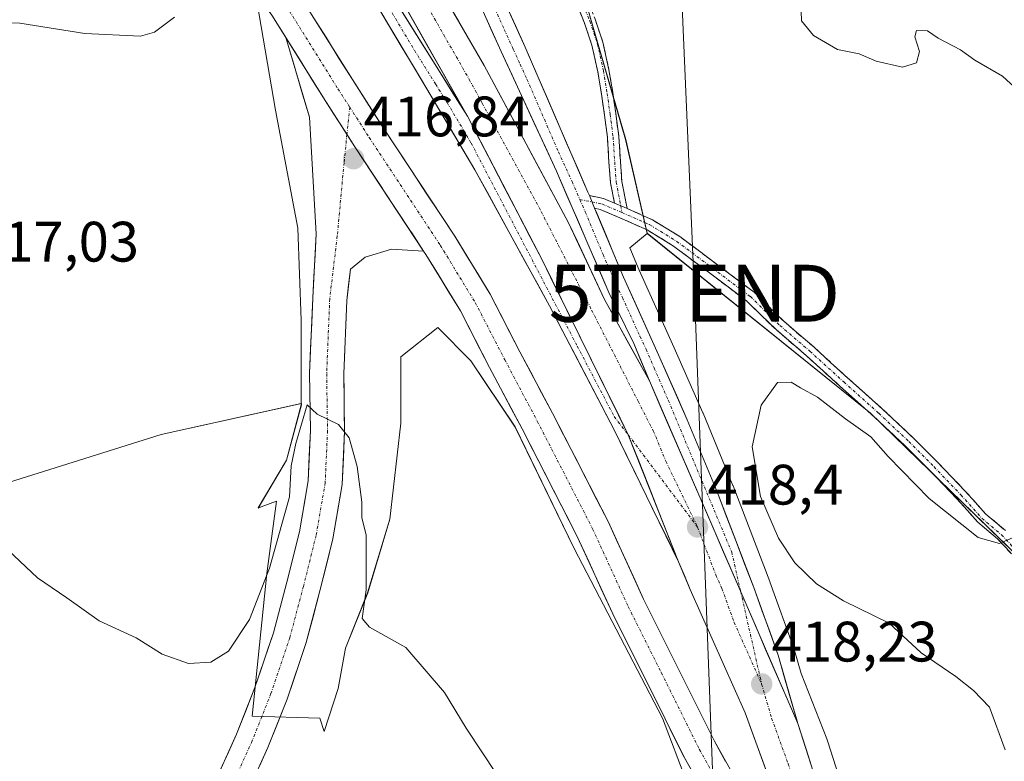
# Model space of a CAD drawing. Units: metres. Extents: x 580374 to 583822, y 4710390 to 4712744.
# Drawn here: x 580610 to 580783, y 4711895 to 4712025 of the extents above; entities that cross this region are included whole.
import ezdxf
from ezdxf.enums import TextEntityAlignment as Align

# ---------------------------------------------------------------- set-up
doc = ezdxf.new("R2010")
doc.units = ezdxf.units.M
doc.header["$MEASUREMENT"] = 0
doc.linetypes.add('TRAZO_Y_PUNTO', pattern=[1, 0.5, -0.25, 0, -0.25])
doc.linetypes.add('TRAZOSX2', pattern=[1.5, 1, -0.5])
doc.layers.get('0').update_dxf_attribs({"lineweight": 5})
for name, color, linetype, lineweight in [('Camino', 19, 'TRAZOSX2', 0), ('Camino Cxs', 19, 'Continuous', 0), ('Camino eje', 19, 'TRAZO_Y_PUNTO', 0), ('Carretera de calzada única', 19, 'Continuous', 13), ('Carretera de calzada única Cxs', 19, 'Continuous', 13), ('Carretera de calzada única eje', 19, 'TRAZO_Y_PUNTO', 0), ('Carátula', 7, 'Continuous', 5), ('Cultivos herbáceos CxS', 92, 'Continuous', 0), ('Cultivos leñosos CxS', 92, 'Continuous', 0), ('Curva de nivel normal', 36, 'Continuous', 0), ('Núcleo urbano CxS', 19, 'Continuous', 0), ('Punto de cota en terreno', 7, 'Continuous', 0), ('Rótulo de punto de cota en terreno', 19, 'Continuous', 0), ('Tendido', 6, 'Continuous', 0), ('Torre de tendido puntual', 7, 'Continuous', 0)]:
    doc.layers.add(name, color=color, linetype=linetype, lineweight=lineweight)
doc.styles.add('Arial', font='txt', dxfattribs={"height": 0.2})

# ---------------------------------------------------------------- blocks, each defined once
blk = doc.blocks.new('*U150')
at = {"layer": 'Cultivos herbáceos CxS', "color": 92, "linetype": 'Continuous', "lineweight": 0}
blk.add_polyline3d([(580597.832, 4711940.2929, 415.0415), (580634.9707, 4711951.9767, 416.4834), (580659.5835, 4711957.3913, 414.8265), (580659.5835, 4711957.1581, 414.8171), (580656.9925, 4711947.4427, 414.6079), (580652.0151, 4711939.0329, 415.4704), (580652.5386, 4711939.2291, 415.4349), (580655.2328, 4711940.2393, 414.6881), (580653.5361, 4711927.5231, 413.6044), (580650.9476, 4711902.4241, 412.098), (580662.8616, 4711902.0905, 413.8229), (580663.6174, 4711899.7545, 413.762), (580666.0596, 4711907.2847, 414.1216), (580667.3551, 4711914.4095, 414.5985), (580671.2416, 4711924.1251, 415.1266), (580675.1279, 4711937.0791, 416.2006), (580677.0713, 4711953.9195, 417.0868), (580677.0715, 4711965.5781, 417.9061), (580683.5487, 4711970.7597, 417.4833), (580689.3779, 4711964.9303, 417.1396), (580697.1499, 4711953.2715, 416.9521), (580707.5129, 4711931.8971, 416.9211), (580723.0571, 4711902.1027, 417.0023), (580731.6115, 4711879.5898, 416.783)], dxfattribs=at)
blk = doc.blocks.new('*U151')
at = {"layer": 'Cultivos herbáceos CxS', "color": 92, "linetype": 'Continuous', "lineweight": 0}
blk.add_polyline3d([(580889.8875, 4711820.7989, 424.633), (580811.9391, 4711889.5645, 421.0798), (580812.7383, 4711890.8281, 421.0946), (580812.5297, 4711890.8563, 421.0824), (580809.7505, 4711906.9765, 421.1871), (580759.5983, 4711955.7255, 419.3808), (580720.3841, 4711987.3149, 418.6495), (580716.5819, 4712003.7923, 417.7396), (580709.4577, 4712028.4051, 416.2341), (580702.3335, 4712052.3703, 415.1099), (580677.7223, 4712132.6859, 411.3287), (580672.5409, 4712152.7647, 410.4901)], dxfattribs=at)
blk = doc.blocks.new('*U157')
at = {"layer": 'Cultivos herbáceos CxS', "color": 92, "linetype": 'Continuous', "lineweight": 0}
blk.add_polyline3d([(580659.58, 4711957.39, 414.83), (580634.97, 4711951.98, 416.48), (580597.83, 4711940.29, 415.04), (580593.35, 4711944.48, 415.29), (580578.09, 4711944.48, 414.93), (580564.5, 4711943.54, 414.7), (580553.5, 4711942.78, 414.44), (580543.33, 4711938.55, 414.29), (580539.94, 4711923.29, 412.9), (580531.01, 4711918.54, 412.28), (580521.64, 4711913.85, 411.99), (580517.74, 4711908.39, 411.77), (580511.49, 4711901.36, 411.48), (580504.71, 4711900.23, 411.68), (580481.18, 4711900.4, 412.83), (580457.52, 4711898.27, 412.58), (580443.3, 4711897, 411.95), (580441.78, 4711897.53, 411.98), (580443.64, 4711893.12, 411.73), (580502.75, 4711811.17, 406.8)], dxfattribs=at)
blk = doc.blocks.new('*U159')
at = {"layer": 'Cultivos leñosos CxS', "color": 92, "linetype": 'Continuous', "lineweight": 0}
blk.add_polyline3d([(580659.58, 4711957.39, 414.83), (580634.97, 4711951.98, 416.48), (580597.83, 4711940.29, 415.04), (580593.35, 4711944.48, 415.29), (580578.09, 4711944.48, 414.93), (580564.5, 4711943.54, 414.7), (580553.5, 4711942.78, 414.44), (580543.33, 4711938.55, 414.29), (580539.94, 4711923.29, 412.9), (580531.01, 4711918.54, 412.28), (580521.64, 4711913.85, 411.99), (580517.74, 4711908.39, 411.77), (580511.49, 4711901.36, 411.48), (580504.71, 4711900.23, 411.68), (580481.18, 4711900.4, 412.83), (580457.52, 4711898.27, 412.58), (580443.3, 4711897, 411.95), (580441.78, 4711897.53, 411.98), (580443.64, 4711893.12, 411.73), (580502.75, 4711811.17, 406.8)], dxfattribs=at)
blk = doc.blocks.new('*U170')
at = {"layer": 'Curva de nivel normal', "color": 36, "linetype": 'Continuous', "lineweight": 0}
for points in [[(580747.38, 4712028.08, 415), (580747.47, 4712024.65, 415), (580749.6, 4712022.11, 415), (580753.78, 4712019.63, 415), (580757.59, 4712018.84, 415), (580760.59, 4712017.59, 415), (580765.25, 4712016.54, 415), (580767.7, 4712017.28, 415), (580768.23, 4712019.3, 415), (580767.37, 4712021.88, 415), (580767.68, 4712022.97, 415), (580769.64, 4712022.93, 415), (580771.47, 4712021.65, 415), (580775.4, 4712019.58, 415), (580777.94, 4712017.78, 415), (580782.78, 4712014.96, 415), (580785.56, 4712012.4, 415)], [(580693.96, 4711892.17, 415), (580688.56, 4711900.3, 415), (580684.75, 4711906.61, 415), (580677.92, 4711914.49, 415), (580671.57, 4711918.08, 415), (580670.28, 4711919.6, 415), (580670.95, 4711924.65, 415), (580671, 4711934.31, 415), (580670.23, 4711937.32, 415), (580670.2, 4711940.03, 415), (580669.41, 4711946.31, 415), (580667.98, 4711951.39, 415), (580666.1, 4711953.73, 415), (580662.38, 4711955.51, 415), (580660.63, 4711957.15, 415), (580658.59, 4711950.38, 415), (580657.77, 4711946.43, 415), (580657.48, 4711941.02, 415), (580654.01, 4711928.43, 415), (580650.48, 4711919.43, 415), (580646.76, 4711913.88, 415), (580643.68, 4711911.94, 415), (580639.75, 4711911.68, 415), (580635.12, 4711913.34, 415), (580630.53, 4711916.21, 415), (580624.04, 4711919.22, 415), (580618.4, 4711923.25, 415), (580613.23, 4711926.74, 415), (580608.08, 4711931.59, 415)]]:
    blk.add_polyline3d(points, dxfattribs=at)
blk = doc.blocks.new('5PATER')
at = {"layer": 'Carátula', "linetype": 'Continuous', "lineweight": 5}
h = blk.add_hatch(color=250, dxfattribs=at)
edge = h.paths.add_edge_path()
edge.add_ellipse((0, 0.01), major_axis=(-1.33, -1.34), ratio=0.999422, start_angle=0, end_angle=360)
blk = doc.blocks.new('5TTEND')
blk.add_text('5TTEND', height=10).set_placement((0, 0), align=Align.MIDDLE_CENTER)
blk = doc.blocks.new('*U177')
at = {"layer": 'Carretera de calzada única Cxs', "color": 19, "linetype": 'Continuous', "lineweight": 13}
blk.add_polyline3d([(580695.49, 4712027.65, 418.9), (580697.21, 4712023.85, 418.94), (580698.92, 4712020.06, 418.95), (580700.76, 4712015.81, 419.07), (580702.59, 4712011.56, 418.98), (580704.43, 4712007.31, 419), (580706.27, 4712003.06, 419.07), (580708.1, 4711998.81, 418.96), (580709.94, 4711994.56, 418.96), (580710.2, 4711993.95, 418.97), (580711.13, 4711991.72, 419.01), (580711.5, 4711990.83, 419.03), (580713.07, 4711987.1, 418.95), (580714.63, 4711983.36, 418.89), (580716.19, 4711979.63, 418.89), (580718.25, 4711975.08, 418.85), (580720.31, 4711970.52, 418.75), (580722.37, 4711965.97, 418.78), (580724.05, 4711962.16, 418.66), (580725.73, 4711958.35, 418.69), (580727.41, 4711954.54, 418.69), (580729.16, 4711950.31, 418.59), (580730.91, 4711946.08, 418.58), (580732.66, 4711941.85, 418.57), (580734.27, 4711937.65, 418.43), (580735.88, 4711933.45, 418.47), (580737.49, 4711929.24, 418.54), (580739.1, 4711925.04, 418.46), (580740.52, 4711921.08, 418.38), (580741.95, 4711917.13, 418.4), (580743.37, 4711913.17, 418.37), (580744.52, 4711909.17, 418.26), (580745.68, 4711905.16, 418.22), (580746.83, 4711901.16, 418.22), (580744.97, 4711905.46, 418.22), (580743.1, 4711909.76, 418.28), (580741.24, 4711914.06, 418.32), (580739.38, 4711918.37, 418.34), (580737.52, 4711922.67, 418.39), (580735.65, 4711926.97, 418.42), (580733.79, 4711931.27, 418.42), (580731.93, 4711935.57, 418.44), (580730.06, 4711939.87, 418.49), (580728.2, 4711944.17, 418.54), (580726.34, 4711948.48, 418.59), (580724.48, 4711952.78, 418.64), (580722.61, 4711957.08, 418.68), (580720.75, 4711961.38, 418.73), (580719.38, 4711964.66, 418.75), (580718.01, 4711967.93, 418.77), (580716.55, 4711970.93, 418.81), (580715.1, 4711973.93, 418.84), (580713.64, 4711976.93, 418.86), (580711.79, 4711981.19, 418.91), (580709.95, 4711985.46, 418.96), (580708.1, 4711989.72, 418.98), (580706.26, 4711993.99, 419), (580704.41, 4711998.25, 419.01), (580702.47, 4712002.46, 419.02), (580700.52, 4712006.67, 419.05), (580698.58, 4712010.88, 419.07), (580696.63, 4712015.09, 419.08), (580694.69, 4712019.3, 419.05), (580692.9, 4712023.28, 419.03), (580691.11, 4712027.27, 418.98)], dxfattribs=at)
blk = doc.blocks.new('*U178')
at = {"layer": 'Carretera de calzada única Cxs', "color": 19, "linetype": 'Continuous', "lineweight": 13}
blk.add_polyline3d([(580676.02, 4712028.31, 418.7), (580678.56, 4712024.23, 418.72), (580681.11, 4712020.14, 418.72), (580683.66, 4712016.06, 418.73), (580686.21, 4712011.97, 418.75), (580688.76, 4712007.89, 418.78), (580690.96, 4712003.67, 418.77), (580693.15, 4711999.44, 418.76), (580695.35, 4711995.22, 418.75), (580697.55, 4711991, 418.74), (580699.74, 4711986.77, 418.72), (580701.94, 4711982.55, 418.73), (580704.1, 4711978.17, 418.68), (580706.26, 4711973.79, 418.66), (580708.41, 4711969.41, 418.61), (580710.57, 4711965.03, 418.55), (580712.73, 4711960.65, 418.52), (580714.89, 4711956.27, 418.47), (580717.04, 4711951.89, 418.43), (580718.81, 4711947.42, 418.37), (580720.58, 4711942.96, 418.33), (580722.35, 4711938.5, 418.29), (580724.12, 4711934.04, 418.17), (580725.89, 4711929.57, 418.16), (580724.02, 4711933.42, 418.14), (580722.14, 4711937.27, 418.22), (580720.27, 4711941.12, 418.25), (580718.39, 4711944.96, 418.3), (580716.52, 4711948.81, 418.33), (580714.64, 4711952.66, 418.31), (580712.35, 4711957.05, 418.4), (580710.06, 4711961.43, 418.41), (580707.77, 4711965.82, 418.49), (580705.48, 4711970.2, 418.46), (580703.19, 4711974.59, 418.54), (580701.01, 4711978.57, 418.57), (580698.83, 4711982.56, 418.55), (580696.65, 4711986.54, 418.59), (580694.46, 4711990.52, 418.55), (580692.28, 4711994.51, 418.63), (580690.1, 4711998.49, 418.6), (580687.99, 4712002.05, 418.63), (580685.87, 4712005.61, 418.64), (580683.76, 4712009.16, 418.64), (580681.64, 4712012.72, 418.65), (580679.4, 4712016.47, 418.56), (580677.15, 4712020.23, 418.58), (580674.91, 4712023.98, 418.55), (580672.66, 4712027.73, 418.57)], dxfattribs=at)

msp = doc.modelspace()

# ---------------------------------------------------------------- linework, layer by layer
at = {"layer": 'Camino', "color": 19, "linetype": 'TRAZOSX2', "lineweight": 0}
for points in [[(580675.13, 4712140.13), (580677.25, 4712130.84), (580680.15, 4712121.1), (580682.41, 4712114.46), (580684.53, 4712105.16), (580686.51, 4712097.51), (580688.89, 4712088.67), (580691.79, 4712079.41), (580694.17, 4712070.95), (580697.08, 4712062.24), (580698.93, 4712056.56), (580701.3, 4712049.85), (580703.67, 4712043.91), (580706.18, 4712037.69), (580708.83, 4712030.94), (580711.22, 4712024.97), (580712.57, 4712020.92), (580713.65, 4712016.08), (580714.31, 4712012.08), (580714.84, 4712008.36), (580715.38, 4712004.35), (580715.65, 4711999.95), (580715.91, 4711996.45), (580716.83, 4711991.68)], [(580714.61, 4711992.63), (580713.92, 4711996.18), (580713.65, 4711999.82), (580713.39, 4712004.15), (580712.86, 4712008.08), (580712.34, 4712011.77), (580711.68, 4712015.7), (580710.64, 4712020.39), (580709.34, 4712024.28), (580706.97, 4712030.21), (580704.33, 4712036.95), (580701.81, 4712043.17), (580699.42, 4712049.14), (580697.03, 4712055.92), (580695.18, 4712061.62), (580692.26, 4712070.37), (580689.88, 4712078.84), (580686.96, 4712088.11), (580684.58, 4712097), (580682.59, 4712104.69), (580680.48, 4712113.91), (580678.24, 4712120.5), (580675.32, 4712130.34), (580673.21, 4712139.57)], [(580710.2, 4711993.95), (580712.68, 4711993.44), (580714.61, 4711992.63)], [(580786.44, 4711928.77), (580781.94, 4711933.59), (580778.48, 4711936.52), (580774.78, 4711940.66), (580770.05, 4711945.6), (580765.64, 4711950), (580760.38, 4711954.95), (580754.23, 4711960.45), (580748.3, 4711965.84), (580743, 4711970.38), (580737.84, 4711975.43), (580731.31, 4711980.35), (580724.99, 4711985.07), (580720.33, 4711987.93), (580715.55, 4711990.06), (580712.09, 4711991.52), (580711.13, 4711991.72)], [(580716.83, 4711991.68), (580721.27, 4711989.7), (580726.11, 4711986.73), (580732.51, 4711981.95), (580739.15, 4711976.95), (580744.35, 4711971.86), (580749.63, 4711967.34), (580755.57, 4711961.93), (580761.73, 4711956.42), (580767.03, 4711951.44), (580771.48, 4711947), (580776.25, 4711942.01), (580779.88, 4711937.95), (580783.32, 4711935.05)]]:
    msp.add_lwpolyline(points, dxfattribs=at)
at = {"layer": 'Camino Cxs', "color": 19, "linetype": 'Continuous', "lineweight": 0}
for points in [[(580710.2, 4711993.95), (580711.13, 4711991.72)], [(580714.61, 4711992.63), (580716.31, 4711991.91), (580716.83, 4711991.68)], [(580714.61, 4711992.63), (580716.31, 4711991.91), (580716.83, 4711991.68)]]:
    msp.add_lwpolyline(points, dxfattribs=at)
for points in [[(580711.22, 4712024.97, 416.28), (580712.57, 4712020.92, 416.52), (580713.65, 4712016.08, 416.9), (580714.31, 4712012.08, 417.22), (580714.84, 4712008.36, 417.53), (580715.38, 4712004.35, 417.88), (580715.65, 4711999.95, 418.29), (580715.91, 4711996.45, 418.54), (580716.83, 4711991.68, 418.69), (580716.31, 4711991.91, 418.73), (580714.61, 4711992.63, 418.82), (580713.92, 4711996.18, 418.69), (580713.65, 4711999.82, 418.44), (580713.39, 4712004.15, 418.01), (580712.86, 4712008.08, 417.65), (580712.34, 4712011.77, 417.35), (580711.68, 4712015.7, 417.04), (580710.64, 4712020.39, 416.79), (580709.34, 4712024.28, 416.58), (580708.16, 4712027.24, 416.36)], [(580784.19, 4711931.18, 420.07), (580781.94, 4711933.59, 419.91), (580778.48, 4711936.52, 419.76), (580776.63, 4711938.59, 419.56), (580774.78, 4711940.66, 419.54), (580772.41, 4711943.13, 419.42), (580770.05, 4711945.6, 419.43), (580767.85, 4711947.8, 419.31), (580765.64, 4711950, 419.29), (580763.01, 4711952.48, 419.26), (580760.38, 4711954.95, 419.18), (580757.3, 4711957.7, 419.05), (580754.23, 4711960.45, 419.09), (580751.27, 4711963.14, 418.86), (580748.3, 4711965.84, 418.83), (580745.65, 4711968.11, 418.72), (580743, 4711970.38, 418.67), (580740.42, 4711972.91, 418.63), (580737.84, 4711975.43, 418.51), (580734.58, 4711977.89, 418.46), (580731.31, 4711980.35, 418.36), (580728.15, 4711982.71, 418.41), (580724.99, 4711985.07, 418.39), (580722.66, 4711986.5, 418.53), (580720.33, 4711987.93, 418.59), (580717.94, 4711988.99, 418.67), (580715.55, 4711990.06, 418.8), (580712.09, 4711991.52, 418.98), (580711.13, 4711991.72, 419.01), (580710.2, 4711993.95, 418.98), (580712.68, 4711993.44, 418.92), (580714.61, 4711992.63, 418.82), (580714.61, 4711992.63, 418.82), (580716.31, 4711991.91, 418.73), (580716.83, 4711991.68, 418.69), (580718.79, 4711990.8, 418.54), (580721.27, 4711989.7, 418.41), (580723.69, 4711988.22, 418.28), (580726.11, 4711986.73, 418.14), (580729.31, 4711984.34, 418.19), (580732.51, 4711981.95, 418.23), (580735.83, 4711979.45, 418.31), (580739.15, 4711976.95, 418.37), (580741.75, 4711974.4, 418.47), (580744.35, 4711971.86, 418.54), (580746.99, 4711969.6, 418.56), (580749.63, 4711967.34, 418.64), (580752.6, 4711964.63, 418.69), (580755.57, 4711961.93, 418.83), (580758.65, 4711959.18, 418.88), (580761.73, 4711956.42, 418.99), (580764.38, 4711953.93, 419.06), (580767.03, 4711951.44, 419.11), (580769.26, 4711949.22, 419.15), (580771.48, 4711947, 419.23), (580773.86, 4711944.51, 419.31), (580776.25, 4711942.01, 419.4), (580778.06, 4711939.98, 419.5), (580779.88, 4711937.95, 419.64), (580783.32, 4711935.05, 419.85)]]:
    msp.add_polyline3d(points, dxfattribs=at)
at = {"layer": 'Camino eje', "color": 19, "linetype": 'TRAZO_Y_PUNTO', "lineweight": 0}
for points in [[(580674.17, 4712139.85), (580676.28, 4712130.59), (580679.19, 4712120.8), (580681.44, 4712114.19), (580683.56, 4712104.92), (580685.54, 4712097.25), (580687.93, 4712088.39), (580690.84, 4712079.13), (580693.22, 4712070.66), (580696.13, 4712061.93), (580697.98, 4712056.24), (580700.36, 4712049.49), (580702.74, 4712043.54), (580705.26, 4712037.32), (580707.9, 4712030.58), (580710.28, 4712024.62), (580711.61, 4712020.65), (580712.66, 4712015.89), (580713.33, 4712011.92), (580713.85, 4712008.22), (580714.38, 4712004.25), (580714.65, 4711999.88), (580714.91, 4711996.31), (580715.72, 4711992.16)], [(580708.53, 4711993.27), (580710.66, 4711992.83)], [(580710.66, 4711992.83), (580712.38, 4711992.48), (580715.94, 4711990.97)], [(580715.72, 4711992.16), (580715.94, 4711990.97)], [(580715.94, 4711990.97), (580720.8, 4711988.82), (580725.55, 4711985.9), (580731.91, 4711981.15), (580738.5, 4711976.19), (580743.68, 4711971.12), (580748.96, 4711966.59), (580754.9, 4711961.19), (580761.05, 4711955.69), (580766.34, 4711950.72), (580770.76, 4711946.3), (580775.51, 4711941.33), (580779.18, 4711937.23), (580782.63, 4711934.32), (580787.17, 4711929.46)]]:
    msp.add_lwpolyline(points, dxfattribs=at)
at = {"layer": 'Carretera de calzada única', "color": 19, "linetype": 'Continuous', "lineweight": 13}
for points in [[(580710.2, 4711993.95), (580709.94, 4711994.56), (580698.92, 4712020.06), (580693.78, 4712031.44), (580683.87, 4712054.26), (580681.89, 4712058.84), (580680.21, 4712063.29), (580677.57, 4712071.92), (580674.96, 4712080.13), (580671.76, 4712092.17), (580668.1, 4712106.01), (580665.85, 4712116.72), (580663.94, 4712123.97), (580657.12, 4712143.82), (580648.32, 4712162.85), (580644.26, 4712169.15), (580634.51, 4712185.13), (580629.3, 4712193.59), (580627.75, 4712196.26), (580624.05, 4712203.93), (580621.32, 4712210.89), (580620.03, 4712215.61), (580619.71, 4712218.08), (580619.72, 4712218.65)], [(580573.58, 4712215.27), (580575.63, 4712211.67), (580580.42, 4712203.56), (580589.58, 4712188.65), (580598.1, 4712173.73), (580608.08, 4712158.01), (580617.01, 4712142.89), (580625.55, 4712128.29), (580635.51, 4712112.44), (580642.33, 4712100.18), (580650.92, 4712086.15), (580659.98, 4712071.18), (580670.05, 4712054.69), (580676.16, 4712043.8), (580691.69, 4712016.82), (580706.5, 4711989.27), (580712.85, 4711975.68), (580720.75, 4711961.38)], [(580688.76, 4712007.89), (580663.75, 4712052.09), (580655.96, 4712064.91), (580645.91, 4712081.41), (580622.05, 4712121.24), (580603.64, 4712151.74), (580594.71, 4712166.65), (580581.1, 4712189.11), (580580.15, 4712190.74), (580577.5, 4712195.32), (580575.77, 4712198.23), (580571.96, 4712204.75), (580567.75, 4712211.78)], [(580531.7, 4712178.87), (580532.94, 4712178.9), (580537.46, 4712179.79), (580540.96, 4712179.64), (580543.44, 4712179.19), (580545.75, 4712177.66), (580557.12, 4712168.61), (580568.53, 4712158.82), (580575.69, 4712151.99), (580582.76, 4712144.85), (580607.17, 4712118.49), (580624.78, 4712096.88), (580631.96, 4712087.71), (580640.44, 4712075.89), (580650.55, 4712061.63), (580656.1, 4712053.59), (580672.66, 4712027.73), (580681.64, 4712012.72), (580690.1, 4711998.49), (580703.19, 4711974.59), (580714.64, 4711952.66), (580725.89, 4711929.57)], [(580688.76, 4712007.89), (580665.82, 4712044.65), (580649.21, 4712069.46), (580638.74, 4712083.88), (580623.39, 4712103.65), (580616.3, 4712112.74), (580606.05, 4712125.01), (580596.3, 4712135.94), (580582.19, 4712150.94)], [(580654.19, 4712140.6), (580657.92, 4712130.04), (580661.17, 4712119.84), (580665, 4712103.06), (580667.87, 4712092.17), (580671.19, 4712079.01), (580678.41, 4712056.43), (580682.16, 4712047.18), (580694.69, 4712019.3), (580704.41, 4711998.25), (580713.64, 4711976.93), (580718.01, 4711967.93), (580720.75, 4711961.38)], [(580656.86, 4712021.74), (580654.42, 4712025.65), (580646.3, 4712036.84), (580637.61, 4712049.97), (580627.43, 4712064.25), (580620.9, 4712072.38), (580617.42, 4712078.08), (580611.01, 4712085.85), (580605.04, 4712094.59), (580599.06, 4712102.68), (580594.12, 4712109.19), (580589.74, 4712114.62), (580585.13, 4712119.95), (580580.71, 4712123.95), (580577.72, 4712126.64), (580572.74, 4712129.83), (580567.49, 4712132.66), (580562.29, 4712134.7), (580555.57, 4712137.18)], [(580659.4, 4712029.01), (580668.55, 4712014.33), (580674.03, 4712005.79), (580686.54, 4711986.81), (580692.76, 4711976.62), (580697.99, 4711966.49), (580703.71, 4711955.69), (580713.48, 4711936.67), (580719.73, 4711923), (580725.53, 4711911.4), (580732.17, 4711898.02), (580738.11, 4711887.42), (580745.32, 4711872.15), (580749.65, 4711864.01), (580753.73, 4711855.59)], [(580605.63, 4711822.24), (580610.18, 4711831.89), (580614.97, 4711840.26), (580620.54, 4711851.27), (580626.14, 4711860.61), (580632.53, 4711871.53), (580638.61, 4711880.51), (580643.91, 4711889.81), (580648.18, 4711899.28), (580651.44, 4711907.47), (580654.69, 4711917.09), (580657.04, 4711925.97), (580659.25, 4711934.84), (580660.79, 4711943.8), (580661.18, 4711952.66), (580661.04, 4711962.71), (580661.58, 4711976), (580662.19, 4711987.2), (580661, 4712007.71), (580656.86, 4712021.74)], [(580746.83, 4711901.16), (580743.37, 4711913.17), (580739.1, 4711925.04), (580732.66, 4711941.85), (580727.41, 4711954.54), (580722.37, 4711965.97), (580716.19, 4711979.63), (580711.13, 4711991.72)], [(580681.08, 4711984.19), (580675.42, 4711984.56), (580670.79, 4711983.1), (580668.22, 4711981.04), (580667.57, 4711975.52), (580667.04, 4711962.62), (580667.18, 4711952.56), (580666.77, 4711943.16), (580665.13, 4711933.6), (580662.85, 4711924.48), (580660.44, 4711915.37), (580657.07, 4711905.41), (580653.71, 4711896.93), (580649.26, 4711887.09), (580643.71, 4711877.34), (580637.61, 4711868.33), (580631.3, 4711857.55), (580625.79, 4711848.37), (580620.25, 4711837.42), (580615.51, 4711829.12), (580611.07, 4711819.72)], [(580760.98, 4711830.53), (580750.79, 4711847.9), (580744.3, 4711861.29), (580739.96, 4711869.45), (580732.77, 4711884.67), (580726.86, 4711895.22), (580720.16, 4711908.73), (580714.32, 4711920.41), (580708.08, 4711934.05), (580698.39, 4711952.92), (580692.67, 4711963.71), (580687.53, 4711973.68), (580681.47, 4711983.6), (580681.08, 4711984.19)], [(580753.73, 4711855.59), (580752.94, 4711858.22), (580750.64, 4711865.33), (580746.71, 4711877.47), (580743.46, 4711886.93), (580737.6, 4711903.02), (580727.91, 4711924.72), (580725.89, 4711929.57)], [(580746.83, 4711901.16), (580757.32, 4711868.31), (580759.89, 4711860.4), (580765.01, 4711843.34), (580772.1, 4711817.6), (580790.03, 4711745.25), (580803.8, 4711686.91), (580817.82, 4711629.35), (580829.14, 4711581.48)]]:
    msp.add_lwpolyline(points, dxfattribs=at)
at = {"layer": 'Carretera de calzada única Cxs', "color": 19, "linetype": 'Continuous', "lineweight": 13}
for points in [[(580656.86, 4712021.74), (580663.48, 4712011.12), (580669, 4712002.52), (580681.08, 4711984.19)], [(580656.86, 4712021.74), (580663.48, 4712011.12), (580669, 4712002.52), (580681.08, 4711984.19)], [(580688.76, 4712007.89), (580701.94, 4711982.55), (580717.04, 4711951.89), (580725.89, 4711929.57)], [(580688.76, 4712007.89), (580701.94, 4711982.55), (580717.04, 4711951.89), (580725.89, 4711929.57)], [(580710.2, 4711993.95), (580711.13, 4711991.72)], [(580720.75, 4711961.38), (580746.83, 4711901.16)], [(580720.75, 4711961.38), (580746.83, 4711901.16)]]:
    msp.add_lwpolyline(points, dxfattribs=at)
for points in [[(580742, 4711890.95, 417.95), (580740.53, 4711894.98, 417.91), (580739.07, 4711899, 417.91), (580737.6, 4711903.02, 417.96), (580735.66, 4711907.36, 417.99), (580733.72, 4711911.7, 418), (580731.79, 4711916.04, 418.06), (580729.85, 4711920.38, 418.02), (580727.91, 4711924.72, 418.12), (580726.9, 4711927.15, 418.16), (580725.89, 4711929.57, 418.16), (580724.12, 4711934.04, 418.17), (580722.35, 4711938.5, 418.29), (580720.58, 4711942.96, 418.33), (580718.81, 4711947.42, 418.37), (580717.04, 4711951.89, 418.43), (580714.89, 4711956.27, 418.47), (580712.73, 4711960.65, 418.52), (580710.57, 4711965.03, 418.55), (580708.41, 4711969.41, 418.61), (580706.26, 4711973.79, 418.66), (580704.1, 4711978.17, 418.68), (580701.94, 4711982.55, 418.73), (580699.74, 4711986.77, 418.72), (580697.55, 4711991, 418.74), (580695.35, 4711995.22, 418.75), (580693.15, 4711999.44, 418.76), (580690.96, 4712003.67, 418.77), (580688.76, 4712007.89, 418.78), (580686.49, 4712011.91, 418.76), (580684.21, 4712015.93, 418.75), (580681.94, 4712019.94, 418.74), (580679.67, 4712023.96, 418.75), (580677.39, 4712027.98, 418.74)], [(580685.03, 4712028.38, 418.94), (580687.25, 4712024.53, 418.95), (580689.47, 4712020.67, 418.96), (580691.69, 4712016.82, 418.98), (580693.81, 4712012.88, 418.99), (580695.92, 4712008.95, 418.99), (580698.04, 4712005.01, 418.95), (580700.15, 4712001.08, 418.94), (580702.27, 4711997.14, 418.94), (580704.38, 4711993.21, 418.95), (580706.5, 4711989.27, 418.95), (580708.09, 4711985.87, 418.93), (580709.68, 4711982.48, 418.9), (580711.26, 4711979.08, 418.87), (580712.85, 4711975.68, 418.83), (580714.83, 4711972.11, 418.8), (580716.8, 4711968.53, 418.77), (580718.78, 4711964.96, 418.74), (580720.75, 4711961.38, 418.73), (580720.75, 4711961.38, 418.73), (580722.61, 4711957.08, 418.68), (580724.48, 4711952.78, 418.64), (580726.34, 4711948.48, 418.59), (580728.2, 4711944.17, 418.54), (580730.06, 4711939.87, 418.49), (580731.93, 4711935.57, 418.44), (580733.79, 4711931.27, 418.42), (580735.65, 4711926.97, 418.42), (580737.52, 4711922.67, 418.39), (580739.38, 4711918.37, 418.34), (580741.24, 4711914.06, 418.32), (580743.1, 4711909.76, 418.28), (580744.97, 4711905.46, 418.22), (580746.83, 4711901.16, 418.22), (580748.33, 4711896.47, 418.11), (580749.83, 4711891.77, 417.98)], [(580728.83, 4711891.7, 417.05), (580726.86, 4711895.22, 416.96), (580725.19, 4711898.6, 416.95), (580723.51, 4711901.98, 416.92), (580721.84, 4711905.35, 416.87), (580720.16, 4711908.73, 416.95), (580718.21, 4711912.62, 416.91), (580716.27, 4711916.52, 416.9), (580714.32, 4711920.41, 416.99), (580712.24, 4711924.96, 416.91), (580710.16, 4711929.5, 417.02), (580708.08, 4711934.05, 416.91), (580706.14, 4711937.82, 416.91), (580704.2, 4711941.6, 416.97), (580702.26, 4711945.37, 416.86), (580700.33, 4711949.14, 416.93), (580698.39, 4711952.92, 416.91), (580696.48, 4711956.51, 416.91), (580694.58, 4711960.11, 417.02), (580692.67, 4711963.71, 416.94), (580690.96, 4711967.03, 417.02), (580689.24, 4711970.36, 417.1), (580687.53, 4711973.68, 417.01), (580685.51, 4711976.99, 417.07), (580683.49, 4711980.29, 417.02), (580681.47, 4711983.6, 416.97), (580681.08, 4711984.19, 416.96), (580678.98, 4711987.38, 416.93), (580678.67, 4711987.86, 416.93), (580676.49, 4711991.17, 416.9), (580676.25, 4711991.52, 416.89), (580673.99, 4711994.95, 416.86), (580673.84, 4711995.19, 416.85), (580671.5, 4711998.73, 416.82), (580671.42, 4711998.85, 416.82), (580669, 4712002.52, 416.79), (580667.16, 4712005.38, 416.76), (580665.32, 4712008.25, 416.7), (580663.48, 4712011.12, 416.61), (580661.27, 4712014.66, 416.55), (580661.22, 4712014.75, 416.55), (580659.07, 4712018.2, 416.37), (580658.95, 4712018.39, 416.36), (580656.86, 4712021.74, 416.35), (580656.69, 4712022.02, 416.35), (580654.42, 4712025.65, 416.29)], [(580661.69, 4712025.34, 416.4), (580663.98, 4712021.67, 416.51), (580666.26, 4712018, 416.28), (580668.55, 4712014.33, 416.66), (580670.38, 4712011.48, 416.63), (580672.21, 4712008.63, 416.68), (580674.03, 4712005.79, 416.83), (580676.53, 4712001.99, 416.74), (580679.04, 4711998.2, 417.06), (580681.54, 4711994.4, 416.94), (580684.04, 4711990.61, 417.13), (580686.54, 4711986.81, 417.01), (580688.61, 4711983.42, 417.22), (580690.69, 4711980.02, 417.04), (580692.76, 4711976.62, 417.11), (580694.5, 4711973.25, 417.1), (580696.25, 4711969.87, 416.98), (580697.99, 4711966.49, 417.1), (580699.9, 4711962.89, 416.99), (580701.8, 4711959.29, 416.9), (580703.71, 4711955.69, 417.13), (580705.66, 4711951.89, 416.97), (580707.62, 4711948.08, 416.99), (580709.57, 4711944.28, 416.99), (580711.53, 4711940.47, 416.85), (580713.48, 4711936.67, 417.12), (580715.05, 4711933.25, 416.98), (580716.61, 4711929.84, 416.93), (580718.17, 4711926.42, 417.09), (580719.73, 4711923, 417.02), (580721.67, 4711919.14, 416.86), (580723.6, 4711915.27, 417.05), (580725.53, 4711911.4, 416.98), (580727.75, 4711906.94, 417.09), (580729.96, 4711902.48, 417.01), (580732.17, 4711898.02, 417.07), (580734.15, 4711894.49, 417.29)], [(580645.33, 4711892.97, 411.66), (580646.76, 4711896.12, 411.57), (580648.18, 4711899.28, 412), (580649.81, 4711903.38, 412.58), (580651.44, 4711907.47, 412.26), (580652.52, 4711910.68, 412.47), (580653.6, 4711913.89, 412.77), (580654.69, 4711917.09, 413.17), (580655.86, 4711921.53, 413.1), (580657.04, 4711925.97, 413.01), (580658.15, 4711930.41, 413.56), (580659.25, 4711934.84, 414.11), (580660.02, 4711939.32, 414.4), (580660.79, 4711943.8, 414.45), (580660.98, 4711948.23, 414.65), (580661.18, 4711952.66, 414.83), (580661.13, 4711956.01, 414.99), (580661.09, 4711959.36, 415.17), (580661.04, 4711962.71, 415.4), (580661.22, 4711967.14, 415.61), (580661.4, 4711971.57, 415.79), (580661.58, 4711976, 415.95), (580661.78, 4711979.73, 416.08), (580661.99, 4711983.47, 416.23), (580662.19, 4711987.2, 416.33), (580661.95, 4711991.31, 416.41), (580661.72, 4711995.41, 416.44), (580661.48, 4711999.51, 416.46), (580661.24, 4712003.61, 416.57), (580661, 4712007.71, 416.57), (580659.62, 4712012.39, 416.44), (580658.24, 4712017.06, 416.29), (580656.86, 4712021.74, 416.34), (580658.95, 4712018.39, 416.36), (580659.07, 4712018.2, 416.36), (580661.22, 4712014.75, 416.55), (580661.27, 4712014.66, 416.55), (580663.48, 4712011.12, 416.61), (580665.32, 4712008.25, 416.7), (580667.16, 4712005.38, 416.76), (580669, 4712002.52, 416.79), (580671.42, 4711998.85, 416.82), (580671.5, 4711998.73, 416.82), (580673.84, 4711995.19, 416.85), (580673.99, 4711994.95, 416.85), (580676.25, 4711991.52, 416.89), (580676.49, 4711991.17, 416.9), (580678.67, 4711987.86, 416.93), (580678.98, 4711987.38, 416.94), (580681.08, 4711984.19, 416.96), (580681.08, 4711984.19, 416.96), (580678.25, 4711984.37, 416.84), (580675.42, 4711984.56, 416.73), (580670.79, 4711983.1, 416.52), (580668.22, 4711981.04, 416.4), (580667.89, 4711978.28, 416.29), (580667.57, 4711975.52, 416.16), (580667.39, 4711971.22, 415.97), (580667.22, 4711966.92, 415.73), (580667.04, 4711962.62, 415.45), (580667.09, 4711959.27, 415.26), (580667.13, 4711955.92, 415.13), (580667.18, 4711952.56, 414.99), (580666.97, 4711947.86, 414.7), (580666.77, 4711943.16, 414.38), (580665.95, 4711938.38, 414.09), (580665.13, 4711933.6, 413.89), (580663.99, 4711929.04, 413.65), (580662.85, 4711924.48, 413.34), (580661.64, 4711919.92, 412.99), (580660.44, 4711915.37, 412.74), (580659.31, 4711912.05, 412.69), (580658.19, 4711908.73, 412.64), (580657.07, 4711905.41, 412.52), (580655.39, 4711901.17, 412.24), (580653.71, 4711896.93, 412.12), (580652.23, 4711893.65, 411.87)]]:
    msp.add_polyline3d(points, dxfattribs=at)
at = {"layer": 'Carretera de calzada única eje', "color": 19, "linetype": 'TRAZO_Y_PUNTO', "lineweight": 0}
for points in [[(580563.36, 4712137.5), (580568.75, 4712135.38), (580574.26, 4712132.42), (580579.55, 4712129.03), (580582.72, 4712126.18), (580587.27, 4712122.05), (580592.04, 4712116.55), (580596.48, 4712111.04), (580601.46, 4712104.48), (580607.49, 4712096.33), (580613.42, 4712087.65), (580619.87, 4712079.82), (580623.36, 4712074.11), (580629.82, 4712066.06), (580640.09, 4712051.67), (580648.76, 4712038.55), (580656.91, 4712027.33), (580666.02, 4712012.72), (580668.09, 4712009.5)], [(580692.67, 4712028.85), (580695.25, 4712023.16), (580696.82, 4712019.68), (580698.03, 4712017.05), (580699.23, 4712014.42), (580704.75, 4712001.67), (580707.17, 4711996.4), (580708.53, 4711993.27)], [(580674.98, 4712027), (580679.46, 4712019.49), (580682.33, 4712014.9), (580683.17, 4712013.57), (580683.76, 4712012.59), (580684.44, 4712011.51), (580685.21, 4712010.3), (580689.42, 4712003.18), (580708.07, 4711967.5), (580714.55, 4711955.11), (580717.04, 4711951.89)], [(580682.41, 4712026.09), (580684.6, 4712022.19), (580687.37, 4712017.41), (580688.45, 4712015.48), (580689.1, 4712014.35), (580689.6, 4712013.44), (580691.35, 4712010.18), (580701.73, 4711991.14), (580710.6, 4711973.83), (580718.76, 4711957.8), (580721.44, 4711952.59), (580723.64, 4711947.26), (580729.21, 4711935.68)], [(580668.09, 4712009.5), (580667.6, 4712004.71)], [(580668.09, 4712009.5), (580671.52, 4712004.15), (580684.01, 4711985.21), (580690.15, 4711975.15), (580695.33, 4711965.1), (580701.05, 4711954.3), (580710.78, 4711935.36), (580717.03, 4711921.71), (580722.85, 4711910.07), (580729.52, 4711896.62), (580735.44, 4711886.04), (580742.64, 4711870.8), (580746.98, 4711862.65), (580753.43, 4711849.32), (580758.05, 4711841.35)], [(580667.6, 4712004.71), (580667.09, 4711999.71), (580665.9, 4711986.87), (580664.57, 4711975.76), (580664.04, 4711962.66), (580664.18, 4711952.61), (580663.78, 4711943.48), (580662.19, 4711934.22), (580659.94, 4711925.23), (580657.56, 4711916.23), (580654.25, 4711906.44), (580650.95, 4711898.11), (580646.58, 4711888.45), (580641.16, 4711878.92), (580635.07, 4711869.93), (580628.72, 4711859.08), (580623.17, 4711849.82), (580617.61, 4711838.84), (580612.85, 4711830.5), (580608.35, 4711820.98)], [(580708.53, 4711993.27), (580709.48, 4711991.07), (580712.6, 4711983.6), (580713.76, 4711980.93), (580714.92, 4711978.27), (580716.01, 4711976.02), (580719.1, 4711969.19), (580720.19, 4711966.94), (580721.57, 4711963.67), (580724.07, 4711957.96), (580735.21, 4711931.29), (580736.79, 4711924.35)], [(580717.04, 4711951.89), (580729.21, 4711935.68)], [(580729.21, 4711935.68), (580732.42, 4711927.27), (580733.5, 4711924.88), (580735.64, 4711918.93), (580740.48, 4711908.09)], [(580736.79, 4711924.35), (580740.48, 4711908.09)], [(580740.48, 4711908.09), (580742.23, 4711902.09), (580745.14, 4711894.04), (580746.76, 4711889.31), (580752.01, 4711872.89), (580753.98, 4711866.82), (580755.26, 4711862.85), (580756.42, 4711859.31), (580758.98, 4711850.77), (580761.51, 4711842.34), (580765.03, 4711829.56)]]:
    msp.add_lwpolyline(points, dxfattribs=at)
at = {"layer": 'Cultivos herbáceos CxS', "color": 92, "linetype": 'Continuous', "lineweight": 0}
for points in [[(580574.05, 4712308.71, 409.12), (580581.22, 4712306.92, 408.91), (580589.64, 4712302.39, 408.65), (580600, 4712297.2, 408.43), (580611.66, 4712292.02, 408.49), (580624.61, 4712283.6, 408.71), (580633.68, 4712271.3, 408.94), (580638.86, 4712256.4, 409.34), (580640.81, 4712240.21, 409.67), (580629.15, 4712224.01, 410.06), (580628.5, 4712218.18, 410.1), (580634.98, 4712207.17, 410.07), (580645.34, 4712194.87, 409.96), (580661.53, 4712170.25, 410.26), (580672.54, 4712152.76, 410.49), (580677.72, 4712132.69, 411.33), (580702.33, 4712052.37, 415.11), (580709.46, 4712028.41, 416.23), (580716.58, 4712003.79, 417.74), (580720.38, 4711987.31, 418.65)], [(580720.38, 4711987.31, 418.65), (580759.6, 4711955.73, 419.38), (580809.75, 4711906.98, 421.19), (580812.53, 4711890.86, 421.08), (580812.74, 4711890.83, 421.09), (580811.94, 4711889.56, 421.08), (580889.89, 4711820.8, 424.63)], [(580659.58, 4711957.39, 414.83), (580659.58, 4711957.16, 414.82), (580656.99, 4711947.44, 414.61), (580652.02, 4711939.03, 415.47), (580652.54, 4711939.23, 415.43), (580655.23, 4711940.24, 414.69), (580653.54, 4711927.52, 413.6), (580650.95, 4711902.42, 412.1), (580662.86, 4711902.09, 413.82), (580663.62, 4711899.75, 413.76), (580666.06, 4711907.28, 414.12), (580667.36, 4711914.41, 414.6), (580671.24, 4711924.13, 415.13), (580675.13, 4711937.08, 416.2), (580677.07, 4711953.92, 417.09), (580677.07, 4711965.58, 417.91), (580683.55, 4711970.76, 417.48), (580689.38, 4711964.93, 417.14), (580697.15, 4711953.27, 416.95), (580707.51, 4711931.9, 416.92), (580723.06, 4711902.1, 417), (580731.61, 4711879.59, 416.78), (580732.74, 4711876.59, 416.59)]]:
    msp.add_polyline3d(points, dxfattribs=at)
at = {"layer": 'Cultivos leñosos CxS', "color": 92, "linetype": 'Continuous', "lineweight": 0}
for points in [[(580511.08, 4712172.44, 410.92), (580513.1, 4712171.58, 410.47), (580517.74, 4712158.6, 410.58), (580524.22, 4712146.29, 412.39), (580537.82, 4712143.05, 411.39), (580555.95, 4712136.57, 412.47), (580582.51, 4712128.15, 413.17), (580594.17, 4712107.43, 413.97), (580612.95, 4712076.98, 415.04), (580628.5, 4712056.9, 415.35), (580641.45, 4712042.66, 415.99), (580651.81, 4712027.76, 416.47), (580655.05, 4712008.97, 417.23), (580658.94, 4711988.25, 416.26), (580659.58, 4711972.06, 415.68), (580659.58, 4711957.39, 414.83)], [(580537.82, 4712143.05, 411.39), (580555.95, 4712136.57, 412.47), (580582.51, 4712128.15, 413.17), (580594.17, 4712107.43, 413.97), (580612.95, 4712076.98, 415.04), (580628.5, 4712056.9, 415.35), (580641.45, 4712042.66, 415.99), (580651.81, 4712027.76, 416.47), (580655.05, 4712008.97, 417.23), (580658.94, 4711988.25, 416.26), (580659.58, 4711972.06, 415.68), (580659.58, 4711957.39, 414.83), (580634.97, 4711951.98, 416.48), (580597.83, 4711940.29, 415.04), (580593.35, 4711944.48, 415.29), (580578.09, 4711944.48, 414.93), (580564.5, 4711943.54, 414.7), (580553.5, 4711942.78, 414.44), (580543.33, 4711938.55, 414.29), (580539.94, 4711923.29, 412.9), (580531.01, 4711918.54, 412.28), (580521.64, 4711913.85, 411.99)], [(580775.64, 4711822.27, 418.03), (580764.74, 4711858.44, 418.02), (580764.7, 4711858.57, 418.02), (580752.11, 4711897.95, 418.53), (580752.07, 4711898.09, 418.54), (580751.94, 4711898.45, 418.54), (580747.41, 4711909.95, 418.78), (580746.25, 4711914, 418.89), (580746.19, 4711914.19, 418.89), (580741.92, 4711926.06, 419.28), (580741.9, 4711926.11, 419.28), (580735.46, 4711942.92, 419.33), (580735.43, 4711943, 419.33), (580730.18, 4711955.69, 419.19), (580730.16, 4711955.75, 419.18), (580725.11, 4711967.19, 419.26), (580718.94, 4711980.83, 419.12), (580717.29, 4711984.76, 419.04), (580720.38, 4711987.31, 418.65), (580759.6, 4711955.73, 419.38), (580809.75, 4711906.98, 421.19)], [(580720.38, 4711987.31, 418.65), (580717.29, 4711984.76, 419.04), (580718.94, 4711980.83, 419.12), (580725.11, 4711967.19, 419.26), (580730.16, 4711955.75, 419.18), (580730.18, 4711955.69, 419.19), (580735.43, 4711943, 419.33), (580735.46, 4711942.92, 419.33), (580741.9, 4711926.11, 419.28), (580741.92, 4711926.06, 419.28), (580746.19, 4711914.19, 418.89), (580746.25, 4711914, 418.89), (580747.41, 4711909.95, 418.78), (580751.94, 4711898.45, 418.54), (580752.07, 4711898.09, 418.54), (580752.11, 4711897.95, 418.53), (580764.7, 4711858.57, 418.02), (580764.74, 4711858.44, 418.02), (580775.64, 4711822.27, 418.03), (580775.7, 4711822.03, 418.03), (580775.73, 4711821.93, 418.03), (580780.08, 4711804.87, 418.45)], [(580720.38, 4711987.31, 418.65), (580759.6, 4711955.73, 419.38), (580809.75, 4711906.98, 421.19), (580812.53, 4711890.86, 421.08), (580812.74, 4711890.83, 421.09), (580811.94, 4711889.56, 421.08), (580889.89, 4711820.8, 424.63)]]:
    msp.add_polyline3d(points, dxfattribs=at)
at = {"layer": 'Curva de nivel normal', "color": 36, "linetype": 'Continuous', "lineweight": 0}
for points in [[(580590.59, 4712025.47, 420), (580599.89, 4712024.31, 420), (580610.14, 4712024.28, 420), (580621.56, 4712022.46, 420), (580631.3, 4712021.95, 420), (580633.79, 4712022.69, 420), (580637.29, 4712025.29, 420)], [(580785.92, 4711934.4, 420), (580782.25, 4711932.79, 420), (580778.52, 4711933.83, 420), (580769.92, 4711940.71, 420), (580762.74, 4711948.09, 420), (580759.67, 4711951.56, 420), (580755.19, 4711954.71, 420), (580750.32, 4711958.52, 420), (580747.32, 4711960.17, 420), (580745.67, 4711961.15, 420), (580743.25, 4711961.1, 420), (580740.37, 4711957.12, 420), (580738.84, 4711949.76, 420), (580740.26, 4711941.04, 420), (580743.45, 4711933.7, 420), (580746.28, 4711929.4, 420), (580750.13, 4711925.71, 420), (580754.87, 4711922.72, 420), (580762.89, 4711918.78, 420), (580768.52, 4711913.57, 420), (580774.58, 4711909.41, 420), (580777.71, 4711906.96, 420), (580780.52, 4711904.03, 420), (580783.3, 4711896.51, 420)]]:
    msp.add_polyline3d(points, dxfattribs=at)
at = {"layer": 'Núcleo urbano CxS', "color": 19, "linetype": 'Continuous', "lineweight": 0}
for points in [[(580574.05, 4712308.71, 409.12), (580581.22, 4712306.92, 408.91), (580589.64, 4712302.39, 408.65), (580600, 4712297.2, 408.43), (580611.66, 4712292.02, 408.49), (580624.61, 4712283.6, 408.71), (580633.68, 4712271.3, 408.94), (580638.86, 4712256.4, 409.34), (580640.81, 4712240.21, 409.67), (580629.15, 4712224.01, 410.06), (580628.5, 4712218.18, 410.1), (580634.98, 4712207.17, 410.07), (580645.34, 4712194.87, 409.96), (580661.53, 4712170.25, 410.26), (580672.54, 4712152.76, 410.49), (580677.72, 4712132.69, 411.33), (580702.33, 4712052.37, 415.11), (580709.46, 4712028.41, 416.23), (580716.58, 4712003.79, 417.74), (580720.38, 4711987.31, 418.65)], [(580511.08, 4712172.44, 410.92), (580513.1, 4712171.58, 410.47), (580517.74, 4712158.6, 410.58), (580524.22, 4712146.29, 412.39), (580537.82, 4712143.05, 411.39), (580555.95, 4712136.57, 412.47), (580582.51, 4712128.15, 413.17), (580594.17, 4712107.43, 413.97), (580612.95, 4712076.98, 415.04), (580628.5, 4712056.9, 415.35), (580641.45, 4712042.66, 415.99), (580651.81, 4712027.76, 416.47), (580655.05, 4712008.97, 417.23), (580658.94, 4711988.25, 416.26), (580659.58, 4711972.06, 415.68), (580659.58, 4711957.39, 414.83)], [(580672.54, 4712152.76, 410.49), (580677.72, 4712132.69, 411.33), (580702.33, 4712052.37, 415.11), (580709.46, 4712028.41, 416.23), (580716.58, 4712003.79, 417.74), (580720.38, 4711987.31, 418.65), (580717.29, 4711984.76, 419.04), (580718.94, 4711980.83, 419.12), (580725.11, 4711967.19, 419.26), (580730.16, 4711955.75, 419.18), (580730.18, 4711955.69, 419.19), (580735.43, 4711943, 419.33), (580735.46, 4711942.92, 419.33), (580741.9, 4711926.11, 419.28), (580741.92, 4711926.06, 419.28), (580746.19, 4711914.19, 418.89), (580746.25, 4711914, 418.89), (580747.41, 4711909.95, 418.78), (580751.94, 4711898.45, 418.54), (580752.07, 4711898.09, 418.54), (580752.11, 4711897.95, 418.53), (580764.7, 4711858.57, 418.02), (580764.74, 4711858.44, 418.02), (580775.64, 4711822.27, 418.03)], [(580731.61, 4711879.59, 416.78), (580723.06, 4711902.1, 417), (580707.51, 4711931.9, 416.92), (580697.15, 4711953.27, 416.95), (580689.38, 4711964.93, 417.14), (580683.55, 4711970.76, 417.48), (580677.07, 4711965.58, 417.91), (580677.07, 4711953.92, 417.09), (580675.13, 4711937.08, 416.2), (580671.24, 4711924.13, 415.13), (580667.36, 4711914.41, 414.6), (580666.06, 4711907.28, 414.12), (580663.62, 4711899.75, 413.76), (580662.86, 4711902.09, 413.82), (580650.95, 4711902.42, 412.1), (580653.54, 4711927.52, 413.6), (580655.23, 4711940.24, 414.69), (580652.54, 4711939.23, 415.43), (580652.02, 4711939.03, 415.47), (580656.99, 4711947.44, 414.61), (580659.58, 4711957.16, 414.82), (580659.58, 4711957.39, 414.83), (580659.58, 4711972.06, 415.68), (580658.94, 4711988.25, 416.26), (580655.05, 4712008.97, 417.23), (580651.81, 4712027.76, 416.47)], [(580720.38, 4711987.31, 418.65), (580717.29, 4711984.76, 419.04), (580718.94, 4711980.83, 419.12), (580725.11, 4711967.19, 419.26), (580730.16, 4711955.75, 419.18), (580730.18, 4711955.69, 419.19), (580735.43, 4711943, 419.33), (580735.46, 4711942.92, 419.33), (580741.9, 4711926.11, 419.28), (580741.92, 4711926.06, 419.28), (580746.19, 4711914.19, 418.89), (580746.25, 4711914, 418.89), (580747.41, 4711909.95, 418.78), (580751.94, 4711898.45, 418.54), (580752.07, 4711898.09, 418.54), (580752.11, 4711897.95, 418.53), (580764.7, 4711858.57, 418.02), (580764.74, 4711858.44, 418.02), (580775.64, 4711822.27, 418.03), (580775.7, 4711822.03, 418.03), (580775.73, 4711821.93, 418.03), (580780.08, 4711804.87, 418.45)], [(580659.58, 4711957.39, 414.83), (580659.58, 4711957.16, 414.82), (580656.99, 4711947.44, 414.61), (580652.02, 4711939.03, 415.47), (580652.54, 4711939.23, 415.43), (580655.23, 4711940.24, 414.69), (580653.54, 4711927.52, 413.6), (580650.95, 4711902.42, 412.1), (580662.86, 4711902.09, 413.82), (580663.62, 4711899.75, 413.76), (580666.06, 4711907.28, 414.12), (580667.36, 4711914.41, 414.6), (580671.24, 4711924.13, 415.13), (580675.13, 4711937.08, 416.2), (580677.07, 4711953.92, 417.09), (580677.07, 4711965.58, 417.91), (580683.55, 4711970.76, 417.48), (580689.38, 4711964.93, 417.14), (580697.15, 4711953.27, 416.95), (580707.51, 4711931.9, 416.92), (580723.06, 4711902.1, 417), (580731.61, 4711879.59, 416.78), (580732.74, 4711876.59, 416.59)]]:
    msp.add_polyline3d(points, dxfattribs=at)
at = {"layer": 'Tendido', "color": 6, "linetype": 'Continuous', "lineweight": 0}
msp.add_polyline3d([(580696.65, 4712707.34, 412.99), (580697.12, 4712692.25, 411.84), (580703.73, 4712561.02, 412.32), (580706.91, 4712484.02, 413.24), (580712.73, 4712344.06, 412.3), (580721.2, 4712151.18, 410.96), (580728.67, 4711976.78, 419.18), (580732.48, 4711875.97, 416.44)], dxfattribs=at)

# ---------------------------------------------------------------- block references
at = {"layer": 'Carretera de calzada única Cxs', "color": 19, "linetype": 'Continuous', "lineweight": 13}
for name in ['*U177', '*U178']:
    msp.add_blockref(name, (0, 0), dxfattribs=at)
at = {"layer": 'Cultivos herbáceos CxS', "color": 92, "linetype": 'Continuous', "lineweight": 0}
for name in ['*U151', '*U150', '*U157']:
    msp.add_blockref(name, (0, 0), dxfattribs=at)
at = {"layer": 'Cultivos leñosos CxS', "color": 92, "linetype": 'Continuous', "lineweight": 0}
msp.add_blockref('*U159', (0, 0), dxfattribs=at)
at = {"layer": 'Curva de nivel normal', "color": 36, "linetype": 'Continuous', "lineweight": 0}
msp.add_blockref('*U170', (0, 0), dxfattribs=at)
at = {"layer": 'Punto de cota en terreno', "linetype": 'Continuous', "lineweight": 0}
for p in [(580668.78, 4712000.42, 416.84), (580729.21, 4711935.69, 418.4), (580740.49, 4711908.1, 418.23)]:
    msp.add_blockref('5PATER', p, dxfattribs=at)
at = {"layer": 'Torre de tendido puntual', "linetype": 'Continuous', "lineweight": 0}
msp.add_blockref('5TTEND', (580728.67, 4711976.78, 419.18), dxfattribs=at)

# ---------------------------------------------------------------- texts
at = {"layer": 'Rótulo de punto de cota en terreno', "color": 19, "linetype": 'Continuous', "lineweight": 0, "style": 'Arial'}
for s, p in [('416,84', (580670.54, 4712002.18)), ('417,03', (580601.9, 4711980.16)), ('418,4', (580730.97, 4711937.45)), ('418,23', (580742.25, 4711909.86))]:
    msp.add_text(s, height=7, dxfattribs=at).set_placement(p, align=Align.BOTTOM_LEFT)

doc.saveas('drawing.dxf')
